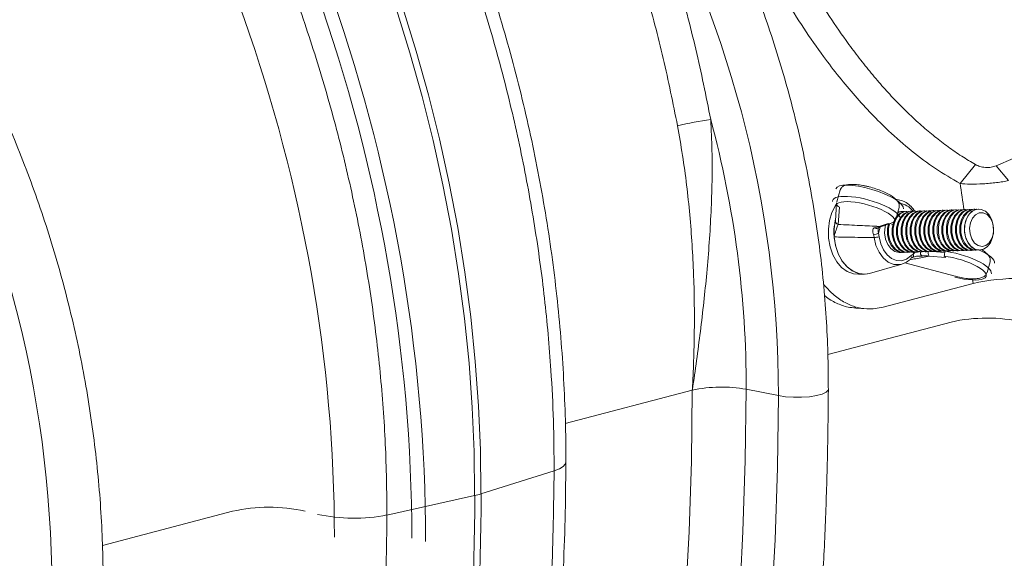
# Model space of a CAD drawing. Units: millimetres. Extents: x 0 to 26460, y 0 to 18711.
# Drawn here: x 10468 to 10635, y 14936 to 15027 of the extents above; entities that cross this region are included whole.
import ezdxf

# ---------------------------------------------------------------- set-up
doc = ezdxf.new("R2010")
doc.units = ezdxf.units.MM
doc.linetypes.add('SLD-Solid', pattern=[0])
doc.layers.add('ACO_DRAINAGE', color=7, linetype='SLD-Solid')

msp = doc.modelspace()

# ---------------------------------------------------------------- linework, layer by layer
at = {"layer": 'ACO_DRAINAGE', "linetype": 'SLD-Solid', "lineweight": 0}
for p, q in [((10534.16, 15021.72), (10531.87, 15029.09)), ((10532.95, 15029.37), (10535.24, 15021.99)), ((10535.24, 15021.99), (10537.33, 15014.55)), ((10536.25, 15014.27), (10534.16, 15021.72)), ((10538.12, 15006.77), (10536.25, 15014.27)), ((10537.33, 15014.55), (10539.2, 15007.05)), ((10539.2, 15007.05), (10540.86, 14999.5)), ((10539.78, 14999.22), (10538.12, 15006.77)), ((10634.04, 15002.44), (10636.97, 15003.7)), ((10630.54, 15002.66), (10627.9, 14999.43)), ((10634.04, 15002.44), (10636.14, 14999.92)), ((10541.22, 14991.64), (10539.78, 14999.22)), ((10540.86, 14999.5), (10542.3, 14991.92)), ((10607.47, 14998.33), (10606.89, 14996.29)), ((10606.69, 14995.69), (10606.07, 14994.49)), ((10606.85, 14996.07), (10606.65, 14993.09)), ((10606.84, 14995.9), (10606.69, 14995.69)), ((10606.85, 14996.07), (10606.87, 14996.19)), ((10606.85, 14996.07), (10606.85, 14996.07)), ((10607.33, 14995.42), (10607.13, 14992.45)), ((10617.65, 14996.62), (10616.92, 14996.78)), ((10616.99, 14993.5), (10617.52, 14995.33)), ((10617.11, 14996.69), (10617.65, 14996.62)), ((10617.65, 14996.62), (10617.65, 14996.62)), ((10617.65, 14996.62), (10617.9, 14996.56)), ((10606.07, 14994.49), (10605.65, 14993.12)), ((10616.54, 14992.77), (10616.95, 14993.62)), ((10616.71, 14992.78), (10617.13, 14993.63)), ((10616.95, 14993.62), (10617.53, 14994.25)), ((10617.13, 14993.63), (10617.7, 14994.26)), ((10617.29, 14994.53), (10617.45, 14994.59)), ((10617.31, 14992.8), (10617.72, 14993.65)), ((10617.67, 14994.63), (10617.32, 14994.64)), ((10617.37, 14994.64), (10617.75, 14994.61)), ((10617.45, 14994.59), (10617.89, 14994.66)), ((10617.48, 14992.8), (10617.89, 14993.65)), ((10617.53, 14994.25), (10618.21, 14994.61)), ((10617.7, 14994.26), (10618.39, 14994.62)), ((10617.72, 14993.65), (10618.3, 14994.28)), ((10618.06, 14994.66), (10617.89, 14994.66)), ((10617.89, 14993.65), (10618.47, 14994.28)), ((10618.07, 14992.82), (10618.49, 14993.67)), ((10618.21, 14994.61), (10618.66, 14994.68)), ((10618.25, 14992.83), (10618.66, 14993.68)), ((10618.3, 14994.28), (10618.98, 14994.63)), ((10618.39, 14994.62), (10619.12, 14994.67)), ((10618.47, 14994.28), (10619.16, 14994.64)), ((10618.49, 14993.67), (10619.07, 14994.3)), ((10618.83, 14994.69), (10618.66, 14994.68)), ((10618.66, 14993.68), (10619.24, 14994.31)), ((10618.84, 14992.85), (10619.26, 14993.69)), ((10618.98, 14994.63), (10619.42, 14994.71)), ((10619.02, 14992.85), (10619.43, 14993.7)), ((10619.07, 14994.3), (10619.75, 14994.66)), ((10619.12, 14994.67), (10619.17, 14994.66)), ((10619.16, 14994.64), (10619.89, 14994.7)), ((10619.24, 14994.31), (10619.93, 14994.66)), ((10619.26, 14993.69), (10619.84, 14994.32)), ((10619.6, 14994.71), (10619.42, 14994.71)), ((10619.43, 14993.7), (10620.01, 14994.33)), ((10619.61, 14992.87), (10620.03, 14993.72)), ((10619.75, 14994.66), (10620.19, 14994.73)), ((10619.79, 14992.88), (10620.2, 14993.72)), ((10619.84, 14994.32), (10620.52, 14994.68)), ((10619.89, 14994.7), (10619.94, 14994.69)), ((10619.93, 14994.66), (10620.66, 14994.72)), ((10620.01, 14994.33), (10620.7, 14994.69)), ((10620.03, 14993.72), (10620.61, 14994.35)), ((10620.37, 14994.74), (10620.19, 14994.73)), ((10620.2, 14993.72), (10620.78, 14994.35)), ((10620.38, 14992.9), (10620.8, 14993.74)), ((10620.52, 14994.68), (10620.96, 14994.75)), ((10620.56, 14992.9), (10620.97, 14993.75)), ((10620.61, 14994.35), (10621.29, 14994.71)), ((10620.66, 14994.72), (10620.71, 14994.71)), ((10620.7, 14994.69), (10621.43, 14994.74)), ((10620.78, 14994.35), (10621.47, 14994.71)), ((10620.8, 14993.74), (10621.38, 14994.37)), ((10621.14, 14994.76), (10620.96, 14994.75)), ((10620.97, 14993.75), (10621.55, 14994.38)), ((10621.16, 14992.92), (10621.57, 14993.77)), ((10621.29, 14994.71), (10621.73, 14994.78)), ((10621.33, 14992.93), (10621.75, 14993.77)), ((10621.38, 14994.37), (10622.06, 14994.73)), ((10621.43, 14994.74), (10621.48, 14994.74)), ((10621.47, 14994.71), (10622.2, 14994.77)), ((10621.55, 14994.38), (10622.24, 14994.74)), ((10621.57, 14993.77), (10622.15, 14994.4)), ((10621.91, 14994.78), (10621.73, 14994.78)), ((10621.75, 14993.77), (10622.32, 14994.4)), ((10621.93, 14992.94), (10622.34, 14993.79)), ((10622.06, 14994.73), (10622.5, 14994.8)), ((10622.1, 14992.95), (10622.52, 14993.8)), ((10622.15, 14994.4), (10622.83, 14994.76)), ((10622.2, 14994.77), (10622.25, 14994.76)), ((10622.24, 14994.74), (10622.97, 14994.79)), ((10622.32, 14994.4), (10623.01, 14994.76)), ((10622.34, 14993.79), (10622.92, 14994.42)), ((10622.68, 14994.81), (10622.5, 14994.8)), ((10622.52, 14993.8), (10623.09, 14994.43)), ((10622.7, 14992.97), (10623.11, 14993.82)), ((10622.83, 14994.76), (10623.28, 14994.83)), ((10622.87, 14992.97), (10623.29, 14993.82)), ((10622.92, 14994.42), (10623.61, 14994.78)), ((10622.97, 14994.79), (10623.02, 14994.79)), ((10623.01, 14994.76), (10623.74, 14994.82)), ((10623.09, 14994.43), (10623.78, 14994.79)), ((10623.11, 14993.82), (10623.69, 14994.45)), ((10623.45, 14994.83), (10623.28, 14994.83)), ((10623.29, 14993.82), (10623.86, 14994.45)), ((10623.47, 14992.99), (10623.88, 14993.84)), ((10623.61, 14994.78), (10624.05, 14994.85)), ((10623.64, 14993), (10624.06, 14993.85)), ((10623.69, 14994.45), (10624.38, 14994.81)), ((10623.74, 14994.82), (10623.79, 14994.81)), ((10623.78, 14994.79), (10624.52, 14994.84)), ((10623.86, 14994.45), (10624.55, 14994.81)), ((10623.88, 14993.84), (10624.46, 14994.47)), ((10624.22, 14994.86), (10624.05, 14994.85)), ((10624.06, 14993.85), (10624.63, 14994.48)), ((10624.24, 14993.02), (10624.65, 14993.86)), ((10624.38, 14994.81), (10624.82, 14994.88)), ((10624.41, 14993.02), (10624.83, 14993.87)), ((10624.46, 14994.47), (10625.15, 14994.83)), ((10624.52, 14994.84), (10624.56, 14994.83)), ((10624.55, 14994.81), (10625.29, 14994.87)), ((10624.63, 14994.48), (10625.32, 14994.84)), ((10624.65, 14993.86), (10625.23, 14994.5)), ((10624.99, 14994.88), (10624.82, 14994.88)), ((10624.83, 14993.87), (10625.41, 14994.5)), ((10625.01, 14993.04), (10625.43, 14993.89)), ((10625.15, 14994.83), (10625.59, 14994.9)), ((10625.18, 14993.05), (10625.6, 14993.89)), ((10625.23, 14994.5), (10625.92, 14994.86)), ((10625.29, 14994.87), (10625.33, 14994.86)), ((10625.32, 14994.84), (10626.06, 14994.89)), ((10625.41, 14994.5), (10626.09, 14994.86)), ((10625.43, 14993.89), (10626, 14994.52)), ((10625.76, 14994.91), (10625.59, 14994.9)), ((10625.6, 14993.89), (10626.18, 14994.53)), ((10625.78, 14993.07), (10626.2, 14993.91)), ((10625.92, 14994.86), (10626.36, 14994.93)), ((10625.96, 14993.07), (10626.37, 14993.92)), ((10626, 14994.52), (10626.69, 14994.88)), ((10626.06, 14994.89), (10626.11, 14994.88)), ((10626.09, 14994.86), (10626.83, 14994.92)), ((10626.18, 14994.53), (10626.86, 14994.89)), ((10626.2, 14993.91), (10626.77, 14994.55)), ((10626.53, 14994.93), (10626.36, 14994.93)), ((10626.37, 14993.92), (10626.95, 14994.55)), ((10626.55, 14993.09), (10626.97, 14993.94)), ((10626.69, 14994.88), (10627.13, 14994.95)), ((10626.73, 14993.1), (10627.14, 14993.94)), ((10626.77, 14994.55), (10627.46, 14994.9)), ((10626.83, 14994.92), (10626.88, 14994.91)), ((10626.86, 14994.89), (10627.6, 14994.94)), ((10626.95, 14994.55), (10627.64, 14994.91)), ((10626.97, 14993.94), (10627.55, 14994.57)), ((10627.3, 14994.96), (10627.13, 14994.95)), ((10627.14, 14993.94), (10627.72, 14994.58)), ((10627.32, 14993.11), (10627.74, 14993.96)), ((10627.46, 14994.9), (10627.9, 14994.97)), ((10627.5, 14993.12), (10627.91, 14993.97)), ((10627.55, 14994.57), (10628.23, 14994.93)), ((10627.6, 14994.94), (10627.65, 14994.93)), ((10627.64, 14994.91), (10628.37, 14994.96)), ((10627.72, 14994.58), (10628.41, 14994.93)), ((10627.74, 14993.96), (10628.32, 14994.59)), ((10628.08, 14994.98), (10627.9, 14994.97)), ((10627.91, 14993.97), (10628.49, 14994.6)), ((10628.1, 14993.14), (10628.51, 14993.99)), ((10628.23, 14994.93), (10628.67, 14995)), ((10628.27, 14993.14), (10628.69, 14993.99)), ((10628.32, 14994.59), (10629, 14994.95)), ((10628.37, 14994.96), (10628.42, 14994.96)), ((10628.41, 14994.93), (10629.14, 14994.99)), ((10628.49, 14994.6), (10629.18, 14994.96)), ((10628.51, 14993.99), (10629.09, 14994.62)), ((10628.85, 14995), (10628.67, 14995)), ((10628.69, 14993.99), (10629.26, 14994.62)), ((10628.87, 14993.16), (10629.28, 14994.01)), ((10629, 14994.95), (10629.44, 14995.02)), ((10629, 14993.39), (10629.46, 14994.19)), ((10629.09, 14994.62), (10629.78, 14994.98)), ((10629.14, 14994.99), (10629.19, 14994.98)), ((10629.18, 14994.96), (10629.91, 14995.01)), ((10629.26, 14994.62), (10629.95, 14994.98)), ((10629.28, 14994.01), (10629.86, 14994.64)), ((10629.62, 14995.03), (10629.44, 14995.02)), ((10629.46, 14994.19), (10630.07, 14994.76)), ((10629.67, 14992.73), (10630.02, 14993.53)), ((10629.78, 14994.98), (10630.22, 14995.05)), ((10629.86, 14994.64), (10630.55, 14995)), ((10629.91, 14995.01), (10629.96, 14995.01)), ((10629.95, 14994.98), (10630.69, 14995.04)), ((10630.02, 14993.53), (10630.54, 14994.12)), ((10630.07, 14994.76), (10630.78, 14995.05)), ((10630.39, 14995.05), (10630.22, 14995.05)), ((10630.54, 14994.12), (10631.17, 14994.44)), ((10630.55, 14995), (10630.99, 14995.07)), ((10630.69, 14995.04), (10630.73, 14995.03)), ((10630.78, 14995.05), (10631.51, 14995.02)), ((10631.04, 14995.07), (10630.99, 14995.07)), ((10631.17, 14994.44), (10631.85, 14994.45)), ((10631.51, 14995.02), (10632.22, 14994.7)), ((10631.85, 14994.45), (10632.49, 14994.15)), ((10632.22, 14994.7), (10632.83, 14994.09)), ((10632.49, 14994.15), (10633.03, 14993.57)), ((10632.83, 14994.09), (10633.29, 14993.26)), ((10633.03, 14993.57), (10633.42, 14992.78)), ((10542.3, 14991.92), (10543.52, 14984.32)), ((10605.65, 14993.12), (10605.45, 14991.64)), ((10606.63, 14993.15), (10606.43, 14991.67)), ((10606.64, 14993.18), (10606.63, 14993.15)), ((10613.85, 14991.83), (10613.86, 14991.84)), ((10614.27, 14992.01), (10613.97, 14990.96)), ((10614.13, 14992.13), (10615.64, 14992.63)), ((10614.48, 14992.1), (10614.5, 14992.11)), ((10614.5, 14992.11), (10616.01, 14992.61)), ((10615.11, 14992.03), (10615.04, 14991)), ((10615.17, 14992.33), (10615.11, 14992.03)), ((10615.55, 14991.76), (10615.69, 14992.51)), ((10615.72, 14991.77), (10615.88, 14992.57)), ((10616.32, 14991.79), (10616.54, 14992.77)), ((10616.32, 14990.75), (10616.32, 14991.79)), ((10616.49, 14991.79), (10616.71, 14992.78)), ((10616.49, 14990.75), (10616.49, 14991.79)), ((10617.09, 14991.81), (10617.31, 14992.8)), ((10617.09, 14990.77), (10617.09, 14991.81)), ((10617.26, 14991.82), (10617.48, 14992.8)), ((10617.26, 14990.78), (10617.26, 14991.82)), ((10617.86, 14991.84), (10618.07, 14992.82)), ((10617.86, 14990.79), (10617.86, 14991.84)), ((10618.03, 14991.84), (10618.25, 14992.83)), ((10618.03, 14990.8), (10618.03, 14991.84)), ((10618.63, 14991.86), (10618.84, 14992.85)), ((10618.63, 14990.82), (10618.63, 14991.86)), ((10618.8, 14991.86), (10619.02, 14992.85)), ((10618.8, 14990.82), (10618.8, 14991.86)), ((10619.4, 14991.88), (10619.61, 14992.87)), ((10619.4, 14990.84), (10619.4, 14991.88)), ((10619.57, 14991.89), (10619.79, 14992.88)), ((10619.57, 14990.85), (10619.57, 14991.89)), ((10620.17, 14991.91), (10620.38, 14992.9)), ((10620.17, 14990.87), (10620.17, 14991.91)), ((10620.34, 14991.91), (10620.56, 14992.9)), ((10620.34, 14990.87), (10620.34, 14991.91)), ((10620.94, 14991.93), (10621.16, 14992.92)), ((10620.94, 14990.89), (10620.94, 14991.93)), ((10621.11, 14991.94), (10621.33, 14992.93)), ((10621.11, 14990.9), (10621.11, 14991.94)), ((10621.71, 14991.96), (10621.93, 14992.94)), ((10621.71, 14990.92), (10621.71, 14991.96)), ((10621.88, 14991.96), (10622.1, 14992.95)), ((10621.88, 14990.92), (10621.88, 14991.96)), ((10622.48, 14991.98), (10622.7, 14992.97)), ((10622.48, 14990.94), (10622.48, 14991.98)), ((10622.65, 14991.99), (10622.87, 14992.97)), ((10622.65, 14990.94), (10622.65, 14991.99)), ((10623.25, 14992), (10623.47, 14992.99)), ((10623.25, 14990.96), (10623.25, 14992)), ((10623.42, 14992.01), (10623.64, 14993)), ((10623.42, 14990.97), (10623.42, 14992.01)), ((10624.02, 14992.03), (10624.24, 14993.02)), ((10624.02, 14990.99), (10624.02, 14992.03)), ((10624.2, 14992.03), (10624.41, 14993.02)), ((10624.2, 14990.99), (10624.2, 14992.03)), ((10624.79, 14992.05), (10625.01, 14993.04)), ((10624.79, 14991.01), (10624.79, 14992.05)), ((10624.97, 14992.06), (10625.18, 14993.05)), ((10624.97, 14991.02), (10624.97, 14992.06)), ((10625.56, 14992.08), (10625.78, 14993.07)), ((10625.56, 14991.04), (10625.56, 14992.08)), ((10625.74, 14992.08), (10625.96, 14993.07)), ((10625.74, 14991.04), (10625.74, 14992.08)), ((10626.34, 14992.1), (10626.55, 14993.09)), ((10626.34, 14991.06), (10626.34, 14992.1)), ((10626.51, 14992.11), (10626.73, 14993.1)), ((10626.51, 14991.07), (10626.51, 14992.11)), ((10627.11, 14992.13), (10627.32, 14993.11)), ((10627.11, 14991.08), (10627.11, 14992.13)), ((10627.28, 14992.13), (10627.5, 14993.12)), ((10627.28, 14991.09), (10627.28, 14992.13)), ((10627.88, 14992.15), (10628.1, 14993.14)), ((10627.88, 14991.11), (10627.88, 14992.15)), ((10628.05, 14992.16), (10628.27, 14993.14)), ((10628.05, 14991.11), (10628.05, 14992.16)), ((10628.65, 14992.17), (10628.87, 14993.16)), ((10628.65, 14991.13), (10628.65, 14992.17)), ((10628.68, 14991.39), (10628.73, 14992.43)), ((10628.73, 14992.43), (10629, 14993.39)), ((10629.53, 14991.8), (10629.67, 14992.73)), ((10629.6, 14990.86), (10629.53, 14991.8)), ((10633.29, 14993.26), (10633.56, 14992.28)), ((10633.42, 14992.78), (10633.61, 14991.86)), ((10633.56, 14992.28), (10633.61, 14991.24)), ((10633.61, 14991.86), (10633.57, 14990.91)), ((10542.44, 14984.04), (10541.22, 14991.64)), ((10605.45, 14991.64), (10605.48, 14990.13)), ((10605.48, 14990.13), (10605.74, 14988.66)), ((10606.43, 14991.67), (10606.46, 14990.16)), ((10606.44, 14990.33), (10606.43, 14990.46)), ((10606.44, 14990.33), (10606.68, 14988.86)), ((10606.46, 14990.16), (10606.72, 14988.69)), ((10613.57, 14988.89), (10613.27, 14990.22)), ((10613.97, 14990.96), (10614.1, 14990.34)), ((10614.1, 14990.34), (10614.37, 14989.17)), ((10615.04, 14991), (10615.2, 14989.97)), ((10615.55, 14990.72), (10615.55, 14991.76)), ((10615.77, 14989.72), (10615.55, 14990.72)), ((10615.72, 14990.73), (10615.72, 14991.77)), ((10615.94, 14989.73), (10615.72, 14990.73)), ((10616.54, 14989.75), (10616.32, 14990.75)), ((10616.71, 14989.75), (10616.49, 14990.75)), ((10617.31, 14989.77), (10617.09, 14990.77)), ((10617.48, 14989.78), (10617.26, 14990.78)), ((10618.08, 14989.79), (10617.86, 14990.79)), ((10618.25, 14989.8), (10618.03, 14990.8)), ((10618.85, 14989.82), (10618.63, 14990.82)), ((10619.02, 14989.82), (10618.8, 14990.82)), ((10619.62, 14989.84), (10619.4, 14990.84)), ((10619.79, 14989.85), (10619.57, 14990.85)), ((10620.39, 14989.87), (10620.17, 14990.87)), ((10620.56, 14989.87), (10620.34, 14990.87)), ((10621.16, 14989.89), (10620.94, 14990.89)), ((10621.33, 14989.89), (10621.11, 14990.9)), ((10621.93, 14989.91), (10621.71, 14990.92)), ((10622.1, 14989.92), (10621.88, 14990.92)), ((10622.7, 14989.94), (10622.48, 14990.94)), ((10622.87, 14989.94), (10622.65, 14990.94)), ((10623.47, 14989.96), (10623.25, 14990.96)), ((10623.64, 14989.97), (10623.42, 14990.97)), ((10624.24, 14989.99), (10624.02, 14990.99)), ((10624.41, 14989.99), (10624.2, 14990.99)), ((10625.01, 14990.01), (10624.79, 14991.01)), ((10625.19, 14990.01), (10624.97, 14991.02)), ((10625.78, 14990.03), (10625.56, 14991.04)), ((10625.96, 14990.04), (10625.74, 14991.04)), ((10626.55, 14990.06), (10626.34, 14991.06)), ((10626.73, 14990.06), (10626.51, 14991.07)), ((10627.33, 14990.08), (10627.11, 14991.08)), ((10627.5, 14990.09), (10627.28, 14991.09)), ((10628.1, 14990.11), (10627.88, 14991.11)), ((10628.27, 14990.11), (10628.05, 14991.11)), ((10628.69, 14989.24), (10628.27, 14990.11)), ((10628.87, 14990.13), (10628.65, 14991.13)), ((10628.84, 14990.37), (10628.68, 14991.39)), ((10629.21, 14989.46), (10628.84, 14990.37)), ((10629.29, 14989.26), (10628.87, 14990.13)), ((10629.89, 14989.99), (10629.6, 14990.86)), ((10633.45, 14990.23), (10633.08, 14989.34)), ((10633.57, 14990.91), (10633.32, 14990.04)), ((10633.61, 14991.24), (10633.45, 14990.23)), ((10633.62, 14991.68), (10633.62, 14991.69)), ((10633.62, 14991.63), (10633.62, 14991.63)), ((10605.74, 14988.66), (10606.21, 14987.3)), ((10606.68, 14988.86), (10607.13, 14987.49)), ((10606.72, 14988.69), (10607.2, 14987.33)), ((10614.09, 14987.71), (10613.57, 14988.89)), ((10614.37, 14989.17), (10614.83, 14988.12)), ((10615.2, 14989.97), (10615.57, 14989.06)), ((10615.57, 14989.06), (10616.1, 14988.33)), ((10616.18, 14988.85), (10615.77, 14989.72)), ((10616.36, 14988.86), (10615.94, 14989.73)), ((10616.76, 14988.18), (10616.18, 14988.85)), ((10616.93, 14988.19), (10616.36, 14988.86)), ((10616.95, 14988.87), (10616.54, 14989.75)), ((10617.13, 14988.88), (10616.71, 14989.75)), ((10617.53, 14988.21), (10616.95, 14988.87)), ((10617.7, 14988.21), (10617.13, 14988.88)), ((10617.72, 14988.9), (10617.31, 14989.77)), ((10617.9, 14988.9), (10617.48, 14989.78)), ((10618.3, 14988.23), (10617.72, 14988.9)), ((10618.47, 14988.24), (10617.9, 14988.9)), ((10618.49, 14988.92), (10618.08, 14989.79)), ((10618.67, 14988.93), (10618.25, 14989.8)), ((10619.07, 14988.26), (10618.49, 14988.92)), ((10619.24, 14988.26), (10618.67, 14988.93)), ((10619.26, 14988.95), (10618.85, 14989.82)), ((10619.44, 14988.95), (10619.02, 14989.82)), ((10619.84, 14988.28), (10619.26, 14988.95)), ((10620.01, 14988.28), (10619.44, 14988.95)), ((10620.03, 14988.97), (10619.62, 14989.84)), ((10620.21, 14988.97), (10619.79, 14989.85)), ((10620.61, 14988.3), (10620.03, 14988.97)), ((10620.78, 14988.31), (10620.21, 14988.97)), ((10620.8, 14988.99), (10620.39, 14989.87)), ((10620.98, 14989), (10620.56, 14989.87)), ((10621.38, 14988.33), (10620.8, 14988.99)), ((10621.55, 14988.33), (10620.98, 14989)), ((10621.57, 14989.02), (10621.16, 14989.89)), ((10621.75, 14989.02), (10621.33, 14989.89)), ((10622.15, 14988.35), (10621.57, 14989.02)), ((10622.32, 14988.36), (10621.75, 14989.02)), ((10622.34, 14989.04), (10621.93, 14989.91)), ((10622.52, 14989.05), (10622.1, 14989.92)), ((10622.92, 14988.37), (10622.34, 14989.04)), ((10623.09, 14988.38), (10622.52, 14989.05)), ((10623.11, 14989.06), (10622.7, 14989.94)), ((10623.29, 14989.07), (10622.87, 14989.94)), ((10623.69, 14988.4), (10623.11, 14989.06)), ((10623.86, 14988.4), (10623.29, 14989.07)), ((10623.88, 14989.09), (10623.47, 14989.96)), ((10624.06, 14989.09), (10623.64, 14989.97)), ((10624.46, 14988.42), (10623.88, 14989.09)), ((10624.64, 14988.43), (10624.06, 14989.09)), ((10624.66, 14989.11), (10624.24, 14989.99)), ((10624.83, 14989.12), (10624.41, 14989.99)), ((10625.23, 14988.45), (10624.66, 14989.11)), ((10625.41, 14988.45), (10624.83, 14989.12)), ((10625.43, 14989.14), (10625.01, 14990.01)), ((10625.6, 14989.14), (10625.19, 14990.01)), ((10625.92, 14988.04), (10625.23, 14988.45)), ((10626.09, 14988.05), (10625.41, 14988.45)), ((10626, 14988.47), (10625.43, 14989.14)), ((10626.18, 14988.47), (10625.6, 14989.14)), ((10626.2, 14989.16), (10625.78, 14990.03)), ((10626.37, 14989.17), (10625.96, 14990.04)), ((10626.69, 14988.07), (10626, 14988.47)), ((10626.87, 14988.07), (10626.18, 14988.47)), ((10626.78, 14988.49), (10626.2, 14989.16)), ((10626.95, 14988.5), (10626.37, 14989.17)), ((10626.97, 14989.18), (10626.55, 14990.06)), ((10627.14, 14989.19), (10626.73, 14990.06)), ((10627.46, 14988.09), (10626.78, 14988.49)), ((10627.64, 14988.1), (10626.95, 14988.5)), ((10627.55, 14988.52), (10626.97, 14989.18)), ((10627.72, 14988.52), (10627.14, 14989.19)), ((10627.74, 14989.21), (10627.33, 14990.08)), ((10627.92, 14989.21), (10627.5, 14990.09)), ((10628.23, 14988.12), (10627.55, 14988.52)), ((10628.41, 14988.12), (10627.72, 14988.52)), ((10628.32, 14988.54), (10627.74, 14989.21)), ((10628.49, 14988.55), (10627.92, 14989.21)), ((10628.51, 14989.23), (10628.1, 14990.11)), ((10629.01, 14988.14), (10628.32, 14988.54)), ((10629.18, 14988.15), (10628.49, 14988.55)), ((10629.09, 14988.56), (10628.51, 14989.23)), ((10629.27, 14988.57), (10628.69, 14989.24)), ((10629.78, 14988.16), (10629.09, 14988.56)), ((10629.75, 14988.73), (10629.21, 14989.46)), ((10629.95, 14988.17), (10629.27, 14988.57)), ((10629.86, 14988.59), (10629.29, 14989.26)), ((10630.42, 14988.26), (10629.75, 14988.73)), ((10630.55, 14988.19), (10629.86, 14988.59)), ((10630.37, 14989.29), (10629.89, 14989.99)), ((10630.97, 14988.85), (10630.37, 14989.29)), ((10631.64, 14988.7), (10630.97, 14988.85)), ((10632.3, 14988.87), (10631.64, 14988.7)), ((10632.54, 14988.65), (10631.88, 14988.22)), ((10632.88, 14989.33), (10632.3, 14988.87)), ((10633.08, 14989.34), (10632.54, 14988.65)), ((10633.32, 14990.04), (10632.88, 14989.33)), ((10606.21, 14987.3), (10606.89, 14986.1)), ((10607.13, 14987.49), (10607.77, 14986.28)), ((10607.2, 14987.33), (10607.87, 14986.13)), ((10614.81, 14986.74), (10614.09, 14987.71)), ((10614.83, 14988.12), (10615.46, 14987.26)), ((10615.46, 14987.26), (10616.22, 14986.64)), ((10616.1, 14988.33), (10616.77, 14987.85)), ((10617.45, 14987.78), (10616.76, 14988.18)), ((10616.77, 14987.85), (10617.5, 14987.66)), ((10617.62, 14987.79), (10616.93, 14988.19)), ((10618.1, 14987.68), (10617.45, 14987.78)), ((10617.5, 14987.66), (10617.93, 14987.7)), ((10618.22, 14987.81), (10617.53, 14988.21)), ((10617.82, 14987.69), (10617.59, 14987.66)), ((10618.36, 14987.69), (10617.62, 14987.79)), ((10618.39, 14987.81), (10617.7, 14988.21)), ((10618.1, 14987.68), (10618.28, 14987.68)), ((10618.87, 14987.7), (10618.22, 14987.81)), ((10618.99, 14987.83), (10618.3, 14988.23)), ((10618.61, 14987.73), (10618.36, 14987.69)), ((10619.13, 14987.71), (10618.39, 14987.81)), ((10619.16, 14987.84), (10618.47, 14988.24)), ((10618.77, 14986.54), (10619.53, 14987.1)), ((10618.87, 14987.7), (10619.05, 14987.71)), ((10619.64, 14987.73), (10618.99, 14987.83)), ((10619.76, 14987.85), (10619.07, 14988.26)), ((10619.38, 14987.75), (10619.13, 14987.71)), ((10619.9, 14987.74), (10619.16, 14987.84)), ((10619.93, 14987.86), (10619.24, 14988.26)), ((10619.53, 14987.1), (10619.92, 14987.4)), ((10619.64, 14987.73), (10619.82, 14987.73)), ((10619.72, 14986.8), (10619.79, 14986.83)), ((10620.41, 14987.75), (10619.76, 14987.85)), ((10619.79, 14986.83), (10619.85, 14986.87)), ((10620.53, 14987.88), (10619.84, 14988.28)), ((10619.85, 14986.87), (10619.9, 14986.93)), ((10620.15, 14987.77), (10619.9, 14987.74)), ((10619.9, 14986.93), (10619.94, 14987.01)), ((10619.92, 14987.4), (10620.02, 14987.75)), ((10619.95, 14987.3), (10619.92, 14987.4)), ((10620.67, 14987.76), (10619.93, 14987.86)), ((10619.94, 14987.01), (10619.96, 14987.1)), ((10619.96, 14987.19), (10619.95, 14987.3)), ((10619.96, 14987.1), (10619.96, 14987.19)), ((10620.7, 14987.88), (10620.01, 14988.28)), ((10620.41, 14987.75), (10620.59, 14987.76)), ((10621.18, 14987.77), (10620.53, 14987.88)), ((10621.3, 14987.9), (10620.61, 14988.3)), ((10620.92, 14987.8), (10620.67, 14987.76)), ((10621.44, 14987.78), (10620.7, 14987.88)), ((10621.47, 14987.91), (10620.78, 14988.31)), ((10621.18, 14987.77), (10621.36, 14987.78)), ((10621.95, 14987.8), (10621.3, 14987.9)), ((10622.07, 14987.93), (10621.38, 14988.33)), ((10621.69, 14987.82), (10621.44, 14987.78)), ((10622.21, 14987.81), (10621.47, 14987.91)), ((10622.24, 14987.93), (10621.55, 14988.33)), ((10621.95, 14987.8), (10622.13, 14987.8)), ((10622.72, 14987.82), (10622.07, 14987.93)), ((10622.84, 14987.95), (10622.15, 14988.35)), ((10622.47, 14987.85), (10622.21, 14987.81)), ((10622.98, 14987.83), (10622.24, 14987.93)), ((10623.01, 14987.95), (10622.32, 14988.36)), ((10625.41, 14986.8), (10622.61, 14987.07)), ((10622.72, 14987.82), (10622.9, 14987.83)), ((10623.49, 14987.85), (10622.84, 14987.95)), ((10623.61, 14987.97), (10622.92, 14988.37)), ((10623.23, 14987.87), (10622.98, 14987.83)), ((10623.75, 14987.85), (10623.01, 14987.95)), ((10623.78, 14987.98), (10623.09, 14988.38)), ((10623.17, 14987.86), (10625.31, 14987.65)), ((10623.49, 14987.85), (10623.67, 14987.85)), ((10624.26, 14987.87), (10623.61, 14987.97)), ((10624.38, 14988), (10623.69, 14988.4)), ((10624, 14987.89), (10623.75, 14987.85)), ((10624.52, 14987.88), (10623.78, 14987.98)), ((10624.55, 14988), (10623.86, 14988.4)), ((10624.26, 14987.87), (10624.44, 14987.87)), ((10625.04, 14987.89), (10624.38, 14988)), ((10625.15, 14988.02), (10624.46, 14988.42)), ((10624.77, 14987.92), (10624.52, 14987.88)), ((10625.29, 14987.9), (10624.55, 14988)), ((10625.32, 14988.03), (10624.64, 14988.43)), ((10625.04, 14987.89), (10625.21, 14987.9)), ((10625.81, 14987.92), (10625.15, 14988.02)), ((10625.54, 14987.94), (10625.29, 14987.9)), ((10625.38, 14987.91), (10625.31, 14987.65)), ((10626.06, 14987.93), (10625.32, 14988.03)), ((10625.81, 14987.92), (10625.98, 14987.92)), ((10626.58, 14987.94), (10625.92, 14988.04)), ((10626.31, 14987.96), (10626.06, 14987.93)), ((10626.83, 14987.95), (10626.09, 14988.05)), ((10626.58, 14987.94), (10626.75, 14987.95)), ((10627.35, 14987.96), (10626.69, 14988.07)), ((10627.08, 14987.99), (10626.83, 14987.95)), ((10627.6, 14987.97), (10626.87, 14988.07)), ((10627.35, 14987.96), (10627.52, 14987.97)), ((10628.12, 14987.99), (10627.46, 14988.09)), ((10627.85, 14988.01), (10627.6, 14987.97)), ((10628.37, 14988), (10627.64, 14988.1)), ((10628.12, 14987.99), (10628.29, 14987.99)), ((10628.89, 14988.01), (10628.23, 14988.12)), ((10628.62, 14988.03), (10628.37, 14988)), ((10629.14, 14988.02), (10628.41, 14988.12)), ((10628.89, 14988.01), (10629.07, 14988.02)), ((10629.66, 14988.04), (10629.01, 14988.14)), ((10629.4, 14988.06), (10629.14, 14988.02)), ((10629.92, 14988.05), (10629.18, 14988.15)), ((10629.66, 14988.04), (10629.84, 14988.04)), ((10630.44, 14988.06), (10629.78, 14988.16)), ((10630.17, 14988.08), (10629.92, 14988.05)), ((10630.69, 14988.07), (10629.95, 14988.17)), ((10631.15, 14988.08), (10630.42, 14988.26)), ((10630.44, 14988.06), (10630.61, 14988.06)), ((10631.21, 14988.08), (10630.55, 14988.19)), ((10630.94, 14988.11), (10630.69, 14988.07)), ((10631.88, 14988.22), (10631.15, 14988.08)), ((10631.21, 14988.08), (10631.25, 14988.08)), ((10606.89, 14986.1), (10607.72, 14985.13)), ((10607.72, 14985.13), (10608.68, 14984.44)), ((10607.77, 14986.28), (10608.58, 14985.28)), ((10607.87, 14986.13), (10608.7, 14985.16)), ((10608.58, 14985.28), (10609.52, 14984.55)), ((10608.7, 14985.16), (10609.66, 14984.47)), ((10612.45, 14984.12), (10617.99, 14985.7)), ((10615.67, 14986.04), (10614.81, 14986.74)), ((10616.62, 14985.66), (10615.67, 14986.04)), ((10616.22, 14986.64), (10617.06, 14986.31)), ((10617.6, 14985.62), (10616.62, 14985.66)), ((10617.06, 14986.31), (10617.93, 14986.27)), ((10617.99, 14985.7), (10617.6, 14985.62)), ((10617.93, 14986.27), (10618.77, 14986.54)), ((10618.08, 14985.73), (10617.99, 14985.7)), ((10618.47, 14985.9), (10627.04, 14983.64)), ((10618.51, 14985.92), (10627.04, 14983.67)), ((10632.49, 14984.25), (10633.01, 14986.08)), ((10543.44, 14976.44), (10542.44, 14984.04)), ((10543.52, 14984.32), (10544.52, 14976.72)), ((10608.68, 14984.44), (10609.72, 14984.04)), ((10609.52, 14984.55), (10610.55, 14984.11)), ((10609.66, 14984.47), (10610.7, 14984.07)), ((10609.72, 14984.04), (10610.6, 14983.96)), ((10610.55, 14984.11), (10611.61, 14983.99)), ((10610.6, 14983.96), (10611.58, 14983.99)), ((10610.7, 14984.07), (10611.77, 14984)), ((10611.61, 14983.99), (10612.45, 14984.12)), ((10611.77, 14984), (10612.45, 14984.12)), ((10627.04, 14983.67), (10627.04, 14983.64)), ((10627.04, 14983.64), (10627.04, 14983.64)), ((10630.11, 14982.38), (10614.77, 14978.35)), ((10630.02, 14983.2), (10630.11, 14982.38)), ((10544.52, 14976.72), (10545.29, 14969.13)), ((10610.16, 14978.18), (10612.02, 14978.07)), ((10544.22, 14968.84), (10543.44, 14976.44)), ((10626.38, 14975.82), (10605.35, 14970.28)), ((10544.77, 14961.27), (10544.22, 14968.84)), ((10545.29, 14969.13), (10545.84, 14961.56)), ((10582.27, 14964.21), (10560.62, 14958.51)), ((10582.11, 14952.13), (10582.27, 14964.21)), ((10591.29, 14952.22), (10591.45, 14964.36)), ((10596.94, 14963.28), (10591.45, 14964.36)), ((10596.77, 14950.96), (10596.94, 14963.28)), ((10598.16, 14963.1), (10596.94, 14963.28)), ((10603.43, 14963.28), (10602.23, 14963.1)), ((10604.4, 14963.54), (10603.43, 14963.28)), ((10605.07, 14963.85), (10604.4, 14963.54)), ((10605.41, 14964.2), (10605.07, 14963.85)), ((10605.45, 14964.36), (10605.41, 14964.2)), ((10599.51, 14963.01), (10598.16, 14963.1)), ((10600.9, 14963.01), (10599.51, 14963.01)), ((10602.23, 14963.1), (10600.9, 14963.01)), ((10545.09, 14953.74), (10544.77, 14961.27)), ((10545.84, 14961.56), (10546.17, 14954.02)), ((10545.18, 14946.25), (10545.09, 14953.74)), ((10546.17, 14954.02), (10546.26, 14946.54)), ((10560.63, 14951.61), (10560.27, 14951.2)), ((10560.72, 14951.93), (10560.63, 14951.61)), ((10581.72, 14940.13), (10582.11, 14952.13)), ((10590.89, 14940.15), (10591.29, 14952.22)), ((10558.72, 14950.47), (10546.26, 14946.54)), ((10559.62, 14950.82), (10558.72, 14950.47)), ((10560.27, 14951.2), (10559.62, 14950.82)), ((10596.37, 14938.72), (10596.77, 14950.96)), ((10530.24, 14942.94), (10545.18, 14946.25)), ((10503.89, 14943.57), (10481.74, 14937.73)), ((10581.1, 14928.22), (10581.72, 14940.13)), ((10590.27, 14928.17), (10590.89, 14940.15)), ((10595.73, 14926.57), (10596.37, 14938.72))]:
    msp.add_line(p, q, dxfattribs=at)
for centre, radius, start, end in [((10409.87, 14963.45), 187.07, 359.9492, 29.8991), ((10279.4, 14929.86), 193.75, 0.2182, 29.6145), ((10596.26, 14937.68), 73.47, 98.4995, 102.99), ((10415.18, 14964.56), 176.28, 359.9348, 15.0498), ((10336.52, 14953), 295.06, 8.1614, 9.0637), ((10607.48, 14996.04), 0.63, 177.0968, 257.1003), ((10617.27, 14992.91), 3.15, 34.0199, 85.9577), ((10618.12, 14992.86), 1.8, 80.8408, 118.1698), ((10607.27, 14993.06), 0.629, 177.0943, 257.095), ((10613.63, 14992.3), 0.52, 233.0226, 294.8412), ((10614.34, 14992.61), 0.52, 245.9572, 285.6877), ((10615.86, 14993.1), 0.519, 245.9283, 287.4957), ((10612.89, 14993.11), 2.41, 276.2724, 296.6581), ((10612.9, 14995.73), 5.52, 273.7719, 282.4961), ((10619.18, 14986.86), 0.423, 324.597, 34.2331), ((10621.99, 14987.69), 0.866, 172.3563, 224.4628), ((10623.42, 14987.6), 0.962, 160.5253, 213.3885), ((10626.21, 14987.33), 0.963, 160.5325, 213.3637), ((10637.6, 14950.83), 32.42, 88.7963, 103.3547), ((10632.52, 14948.15), 28.35, 77.734, 102.5244), ((10587.25, 14941.7), 23.05, 79.4965, 102.4743), ((10149.35, 14945.89), 396.92, 347.6821, 0.0943), ((10542.46, 14958.75), 12.79, 282.3163, 287.3108), ((10147.06, 14945.7), 398.13, 347.7034, 0.0792), ((10510.15, 14915.89), 28.38, 77.5346, 102.7281), ((10524.59, 14971.26), 28.87, 257.6675, 281.2813)]:
    msp.add_arc(centre, radius, start, end, dxfattribs=at)
for centre, major_axis, ratio, start_param, end_param in [((10392.42, 14974.88), (-51.99, 193.87), 0.694908, 4.342109, 5.322745), ((10392.01, 14974.98), (-51.29, 191.25), 0.694907, 4.34211, 5.309296), ((10385.9, 14973.37), (-48.78, 181.56), 0.695538, 4.341466, 5.309378), ((10612.5, 14996.83), (5.74, -1.75), 0.27304, 0.021133, 3.161149), ((10611.94, 14994.89), (5.78, -1.63), 0.295083, 0.002623, 3.15918), ((10611.94, 14994.89), (5.78, -1.63), 0.295083, 3.15918, 3.222051), ((10611.77, 14994.29), (5.06, -1.41), 0.296648, 5.860201, 9.504719), ((10627.44, 14985.64), (5.78, -1.63), 0.295083, 0.025212, 2.085734), ((10627.28, 14985.04), (5.06, -1.41), 0.296648, 4.742204, 8.368661), ((10628, 14987.57), (5.74, -1.75), 0.27304, 0.023706, 1.098593)]:
    msp.add_ellipse(centre, major_axis=major_axis, ratio=ratio, start_param=start_param, end_param=end_param, dxfattribs=at)
for points, knots in [([(10558.72, 14950.47), (10558.7, 14953.31), (10558.66, 14959), (10558.16, 14968.81), (10557.18, 14979.89), (10555.48, 14992.22), (10553.22, 15004.53), (10550.39, 15016.73), (10547.02, 15028.77), (10543.09, 15040.6), (10538.64, 15052.19), (10533.7, 15063.47), (10528.29, 15074.37), (10522.45, 15084.81), (10516.2, 15094.75), (10509.6, 15104.19), (10504.91, 15110.02), (10502.57, 15112.93)], [0, 0, 0, 0, 0.048974, 0.097949, 0.167285, 0.236858, 0.306512, 0.376085, 0.445422, 0.514758, 0.584331, 0.653984, 0.723557, 0.792893, 0.861903, 0.93099, 1, 1, 1, 1]), ([(10627.9, 14999.43), (10626.5, 15000.25), (10623.7, 15001.89), (10619.64, 15004.93), (10615.03, 15008.94), (10609.97, 15014.21), (10605.19, 15020.19), (10601.23, 15025.87), (10598.02, 15031), (10594.99, 15036.36), (10592.18, 15041.89), (10589.6, 15047.54), (10587.26, 15053.29), (10585.19, 15059.06), (10583.4, 15064.81), (10581.92, 15070.5), (10580.75, 15076.09), (10579.91, 15081.54), (10579.33, 15087.68), (10579.25, 15094.36), (10580.02, 15101.29), (10581.59, 15107.66), (10583.38, 15111.3), (10584.28, 15113.12)], [0, 0, 0, 0, 0.042251, 0.084165, 0.125852, 0.188536, 0.25116, 0.292663, 0.334298, 0.376032, 0.417426, 0.458869, 0.500376, 0.54188, 0.583282, 0.624597, 0.666247, 0.707934, 0.749393, 0.811718, 0.874583, 0.937061, 1, 1, 1, 1]), ([(10588.29, 15112.75), (10588.08, 15112.34), (10587.63, 15111.48), (10587.04, 15110.17), (10586.49, 15108.78), (10586.01, 15107.41), (10585.56, 15105.94), (10585.18, 15104.45), (10584.84, 15102.88), (10584.52, 15101.08), (10584.24, 15099.08), (10584.04, 15096.84), (10583.93, 15094.57), (10583.9, 15092.23), (10583.96, 15089.83), (10584.16, 15086.57), (10584.61, 15082.32), (10585.48, 15077.06), (10586.65, 15071.66), (10588.12, 15066.17), (10589.87, 15060.6), (10591.88, 15055.02), (10594.13, 15049.48), (10596.61, 15044.01), (10599.3, 15038.66), (10602.18, 15033.46), (10605.24, 15028.49), (10608.02, 15024.4), (10610.46, 15021.11), (10612.5, 15018.54), (10614.58, 15016.08), (10616.74, 15013.72), (10618.98, 15011.46), (10621.28, 15009.33), (10623.57, 15007.4), (10625.86, 15005.66), (10628.17, 15004.06), (10629.75, 15003.13), (10630.54, 15002.66)], [0, 0, 0, 0, 0.015176, 0.031381, 0.046423, 0.062581, 0.076872, 0.093728, 0.109319, 0.124942, 0.147002, 0.167327, 0.187689, 0.208835, 0.229497, 0.24998, 0.291796, 0.333832, 0.375045, 0.416805, 0.458308, 0.500039, 0.541384, 0.582757, 0.62465, 0.665867, 0.707666, 0.74924, 0.774048, 0.798951, 0.823829, 0.848628, 0.874417, 0.900785, 0.925789, 0.950306, 0.975112, 1, 1, 1, 1]), ([(10560.72, 14951.93), (10560.72, 14953.16), (10560.71, 14956.71), (10560.55, 14962.62), (10560.16, 14969.66), (10559.58, 14976.72), (10558.8, 14983.8), (10557.83, 14990.88), (10556.66, 14997.95), (10555.3, 15005), (10553.75, 15012.02), (10552.01, 15019), (10550.08, 15025.93), (10547.98, 15032.79), (10545.69, 15039.58), (10543.23, 15046.29), (10540.6, 15052.9), (10537.8, 15059.41), (10534.83, 15065.8), (10531.71, 15072.06), (10528.43, 15078.19), (10525.01, 15084.18), (10521.44, 15090.01), (10517.73, 15095.68), (10513.89, 15101.18), (10509.91, 15106.48), (10507.03, 15110.17), (10505.44, 15112.03), (10505.26, 15112.24)], [0, 0, 0, 0, 0.021505, 0.062049, 0.102589, 0.143122, 0.183652, 0.224177, 0.264699, 0.305219, 0.345738, 0.386258, 0.426778, 0.4673, 0.507825, 0.548355, 0.588889, 0.629429, 0.669977, 0.710531, 0.751095, 0.791667, 0.832248, 0.872839, 0.913439, 0.954047, 0.994664, 1, 1, 1, 1]), ([(10472.03, 15105.59), (10473.76, 15103.54), (10477.22, 15099.44), (10482.87, 15092.02), (10488.93, 15083.29), (10495.25, 15073.08), (10501.13, 15062.41), (10506.54, 15051.35), (10511.44, 15039.94), (10515.8, 15028.24), (10519.62, 15016.27), (10522.9, 15004.1), (10525.59, 14991.83), (10527.69, 14979.52), (10529.16, 14967.24), (10530.08, 14955.02), (10530.19, 14946.96), (10530.24, 14942.94)], [0, 0, 0, 0, 0.048974, 0.097949, 0.167298, 0.236885, 0.306552, 0.376139, 0.445488, 0.514838, 0.584425, 0.654093, 0.72368, 0.79303, 0.861994, 0.931036, 1, 1, 1, 1]), ([(10605.45, 14964.36), (10605.44, 14965.41), (10605.44, 14968.46), (10605.28, 14973.54), (10604.9, 14979.58), (10604.32, 14985.65), (10603.54, 14991.72), (10602.56, 14997.78), (10601.39, 15003.83), (10600.02, 15009.85), (10598.46, 15015.82), (10596.72, 15021.73), (10594.79, 15027.58), (10592.69, 15033.35), (10590.41, 15039.02), (10587.96, 15044.6), (10585.34, 15050.05), (10582.56, 15055.38), (10579.63, 15060.58), (10576.55, 15065.62), (10573.33, 15070.51), (10569.97, 15075.22), (10566.81, 15079.36), (10564.72, 15081.85), (10563.84, 15082.89)], [0, 0, 0, 0, 0.024926, 0.071964, 0.118998, 0.166028, 0.213054, 0.260076, 0.307097, 0.354116, 0.401136, 0.448156, 0.495179, 0.542204, 0.589234, 0.636269, 0.683311, 0.730359, 0.777415, 0.824479, 0.871551, 0.918632, 0.96572, 1, 1, 1, 1]), ([(10572.04, 15056.7), (10573.45, 15053.01), (10576.26, 15045.62), (10579.85, 15034.11), (10582.99, 15022.35), (10584.6, 15014.34), (10585.4, 15010.34)], [0, 0, 0, 0, 0.247386, 0.494771, 0.747386, 1, 1, 1, 1]), ([(10579.75, 15009.26), (10578.98, 15013.1), (10577.44, 15020.77), (10574.4, 15032.2), (10570.89, 15043.55), (10568.08, 15050.93), (10566.67, 15054.62)], [0, 0, 0, 0, 0.247379, 0.494758, 0.747379, 1, 1, 1, 1]), ([(10481.86, 14931.74), (10481.86, 14932.81), (10481.84, 14935.9), (10481.66, 14941.06), (10481.25, 14947.2), (10480.64, 14953.36), (10479.83, 14959.53), (10478.83, 14965.7), (10477.63, 14971.85), (10476.23, 14977.96), (10474.65, 14984.03), (10472.88, 14990.05), (10470.93, 14996), (10468.8, 15001.87), (10466.49, 15007.64), (10464.02, 15013.31), (10461.38, 15018.86), (10458.58, 15024.29), (10455.62, 15029.58), (10452.52, 15034.71), (10449.28, 15039.69), (10445.9, 15044.49), (10442.83, 15048.57), (10440.85, 15050.96), (10440.08, 15051.89)], [0, 0, 0, 0, 0.025029, 0.072282, 0.11953, 0.166773, 0.214011, 0.261245, 0.308477, 0.355708, 0.402938, 0.45017, 0.497403, 0.54464, 0.591881, 0.639129, 0.686383, 0.733645, 0.780915, 0.828195, 0.875485, 0.922784, 0.970093, 1, 1, 1, 1]), ([(10585.4, 15010.34), (10585.49, 15008.57), (10585.73, 15003.34), (10585.55, 14994.6), (10584.81, 14984.32), (10583.68, 14974.23), (10582.77, 14967.58), (10582.28, 14964.25), (10582.27, 14964.21)], [0, 0, 0, 0, 0.114619, 0.340232, 0.56593, 0.781522, 0.997131, 1, 1, 1, 1]), ([(10582.27, 14964.21), (10582.27, 14964.25), (10582.46, 14967.52), (10582.69, 14974.08), (10582.57, 14984.02), (10581.93, 14994.09), (10580.93, 15002.55), (10580.04, 15007.59), (10579.75, 15009.26)], [0, 0, 0, 0, 0.0026504, 0.2207274, 0.4388021, 0.6634031, 0.8879919, 1, 1, 1, 1]), ([(10630.54, 15002.66), (10630.78, 15002.55), (10631.13, 15002.37), (10631.73, 15002.24), (10632.22, 15002.17), (10632.71, 15002.16), (10633.2, 15002.2), (10633.66, 15002.3), (10633.91, 15002.39), (10634.04, 15002.44)], [0, 0, 0, 0, 0.244431, 0.367548, 0.491706, 0.61607, 0.742866, 0.870685, 1, 1, 1, 1]), ([(10611.85, 14998.99), (10611.67, 14999.03), (10611.11, 14999.16), (10610.24, 14999.27), (10609.3, 14999.31), (10608.54, 14999.22), (10608, 14999.01), (10607.61, 14998.7), (10607.53, 14998.43), (10607.5, 14998.32)], [0, 0, 0, 0, 0.085944, 0.265937, 0.448527, 0.637306, 0.796717, 0.922872, 1, 1, 1, 1]), ([(10616.05, 14997.42), (10615.9, 14997.51), (10615.48, 14997.75), (10614.64, 14998.14), (10613.56, 14998.54), (10612.6, 14998.83), (10612.04, 14998.95), (10611.85, 14998.99)], [0, 0, 0, 0, 0.129414, 0.379757, 0.626763, 0.872259, 1, 1, 1, 1]), ([(10636.14, 14999.92), (10635.83, 14999.86), (10635.22, 14999.74), (10634.13, 14999.58), (10632.98, 14999.46), (10631.45, 14999.35), (10629.59, 14999.3), (10628.45, 14999.39), (10627.9, 14999.43)], [0, 0, 0, 0, 0.131588, 0.260071, 0.389305, 0.519243, 0.766679, 1, 1, 1, 1]), ([(10616.66, 14996.98), (10616.57, 14997.07), (10616.39, 14997.21), (10616.15, 14997.36), (10616.05, 14997.42)], [0, 0, 0, 0, 0.538508, 1, 1, 1, 1]), ([(10617.52, 14995.39), (10617.54, 14995.54), (10617.58, 14995.86), (10617.36, 14996.31), (10617.08, 14996.67), (10616.78, 14996.89), (10616.66, 14996.98)], [0, 0, 0, 0, 0.230647, 0.487543, 0.790805, 1, 1, 1, 1]), ([(10620.16, 14994.7), (10620.14, 14994.75), (10619.93, 14995.15), (10619.37, 14995.72), (10618.64, 14996.3), (10618.11, 14996.46), (10617.91, 14996.52)], [0, 0, 0, 0, 0.056435, 0.415371, 0.772905, 1, 1, 1, 1]), ([(10616.01, 14992.62), (10616.18, 14992.69), (10616.52, 14992.81), (10616.87, 14993.13), (10616.93, 14993.38), (10616.95, 14993.47)], [0, 0, 0, 0, 0.428059, 0.81844, 1, 1, 1, 1]), ([(10606.41, 14991.73), (10606.49, 14992.13), (10606.62, 14992.78), (10606.66, 14993.1), (10606.67, 14993.22)], [0, 0, 0, 0, 0.623144, 1, 1, 1, 1]), ([(10607.13, 14992.45), (10607.1, 14992.38), (10607.04, 14992.24), (10606.92, 14991.91), (10606.78, 14991.51), (10606.64, 14991.1), (10606.52, 14990.74), (10606.46, 14990.55), (10606.43, 14990.46)], [0, 0, 0, 0, 0.198936, 0.402658, 0.601736, 0.80752, 0.903183, 1, 1, 1, 1]), ([(10607.13, 14992.45), (10608.37, 14992.39), (10610.7, 14992.29), (10613.04, 14992.18), (10614.13, 14992.13)], [0, 0, 0, 0, 0.531902, 1, 1, 1, 1]), ([(10613.15, 14990.71), (10613.11, 14990.86), (10613.03, 14991.13), (10612.99, 14991.47), (10613.05, 14991.7), (10613.18, 14991.83), (10613.28, 14991.87), (10613.31, 14991.89)], [0, 0, 0, 0, 0.258439, 0.472302, 0.686464, 0.898347, 1, 1, 1, 1]), ([(10613.31, 14991.89), (10613.44, 14991.93), (10613.69, 14992.02), (10613.96, 14992.09), (10614.1, 14992.12), (10614.13, 14992.13)], [0, 0, 0, 0, 0.447111, 0.89502, 1, 1, 1, 1]), ([(10613.85, 14991.83), (10613.94, 14991.88), (10614.17, 14992), (10614.37, 14992.05), (10614.49, 14992.08)], [0, 0, 0, 0, 0.414852, 1, 1, 1, 1]), ([(10613.94, 14991.81), (10613.93, 14991.72), (10613.92, 14991.46), (10613.95, 14991.15), (10613.97, 14990.96)], [0, 0, 0, 0, 0.360739, 1, 1, 1, 1]), ([(10606.43, 14990.46), (10606.4, 14990.73), (10606.35, 14991.12), (10606.37, 14991.56), (10606.4, 14991.7), (10606.41, 14991.73)], [0, 0, 0, 0, 0.6291499, 0.940073, 1, 1, 1, 1]), ([(10613.27, 14990.22), (10612.7, 14990.23), (10611.42, 14990.25), (10609.64, 14990.27), (10607.93, 14990.3), (10606.94, 14990.32), (10606.44, 14990.33)], [0, 0, 0, 0, 0.248352, 0.562904, 0.781452, 1, 1, 1, 1]), ([(10613.27, 14990.22), (10613.25, 14990.3), (10613.22, 14990.47), (10613.18, 14990.63), (10613.15, 14990.71)], [0, 0, 0, 0, 0.497577, 1, 1, 1, 1]), ([(10622.61, 14987.07), (10621.86, 14986.92), (10620.76, 14986.7), (10619.65, 14986.49), (10619.3, 14986.42)], [0, 0, 0, 0, 0.685663, 1, 1, 1, 1]), ([(10621.37, 14987.08), (10621.23, 14987.08), (10620.96, 14987.07), (10620.5, 14987.04), (10620.1, 14986.97), (10619.86, 14986.88), (10619.75, 14986.81), (10619.72, 14986.8)], [0, 0, 0, 0, 0.248631, 0.498829, 0.717263, 0.929274, 1, 1, 1, 1]), ([(10619.92, 14987.4), (10620.04, 14987.53), (10620.17, 14987.67), (10620.37, 14987.76), (10620.4, 14987.77)], [0, 0, 0, 0, 0.85927, 1, 1, 1, 1]), ([(10622.61, 14987.07), (10622.43, 14987.08), (10622.06, 14987.1), (10621.65, 14987.09), (10621.42, 14987.08), (10621.37, 14987.08)], [0, 0, 0, 0, 0.447104, 0.894984, 1, 1, 1, 1]), ([(10633, 14986.09), (10633.03, 14986.25), (10633.08, 14986.59), (10632.86, 14987.05), (10632.5, 14987.49), (10632.03, 14987.86), (10631.66, 14988.09), (10631.55, 14988.16)], [0, 0, 0, 0, 0.18559, 0.374503, 0.596818, 0.88339, 1, 1, 1, 1]), ([(10618.08, 14985.76), (10618.18, 14985.78), (10618.57, 14985.87), (10619.06, 14986.2), (10619.42, 14986.52), (10619.53, 14986.62)], [0, 0, 0, 0, 0.181085, 0.745453, 1, 1, 1, 1]), ([(10627.13, 14983.62), (10627.25, 14983.59), (10627.75, 14983.45), (10628.63, 14983.29), (10629.7, 14983.18), (10630.65, 14983.18), (10631.43, 14983.31), (10631.98, 14983.55), (10632.37, 14983.89), (10632.44, 14984.18), (10632.47, 14984.28)], [0, 0, 0, 0, 0.049343, 0.203908, 0.359272, 0.516862, 0.679584, 0.819376, 0.932249, 1, 1, 1, 1]), ([(10604.61, 14982.28), (10605.13, 14981.7), (10606.2, 14980.5), (10608.02, 14979.22), (10609.99, 14978.36), (10612.25, 14977.92), (10613.86, 14978.19), (10614.77, 14978.35)], [0, 0, 0, 0, 0.182324, 0.373285, 0.559022, 0.750134, 1, 1, 1, 1]), ([(10610.16, 14978.24), (10609.71, 14978.26), (10608.56, 14978.32), (10606.81, 14979.03), (10605.46, 14979.73), (10604.84, 14980.32), (10604.79, 14980.36)], [0, 0, 0, 0, 0.241419, 0.60513, 0.968838, 1, 1, 1, 1]), ([(10652.32, 14975.22), (10652.22, 14969.64), (10652.02, 14958.48), (10650.87, 14942.01), (10649.09, 14925.75), (10646.62, 14909.77), (10643.48, 14894.1), (10639.67, 14878.84), (10635.22, 14864.05), (10630.09, 14849.66), (10624.27, 14835.74), (10617.82, 14822.3), (10613.01, 14813.91), (10610.61, 14809.73)], [0, 0, 0, 0, 0.0891793, 0.1784829, 0.2677866, 0.3581048, 0.448423, 0.5391023, 0.6298468, 0.7205261, 0.8136605, 0.9068656, 1, 1, 1, 1]), ([(10533.83, 14697.19), (10534.7, 14698.51), (10537.22, 14702.34), (10541.26, 14708.83), (10545.92, 14716.73), (10550.42, 14724.84), (10554.76, 14733.15), (10558.94, 14741.65), (10562.96, 14750.34), (10566.81, 14759.22), (10570.49, 14768.28), (10574, 14777.52), (10577.34, 14786.93), (10580.5, 14796.5), (10583.48, 14806.23), (10586.28, 14816.12), (10588.89, 14826.16), (10591.32, 14836.33), (10593.56, 14846.65), (10595.62, 14857.1), (10597.48, 14867.67), (10599.15, 14878.36), (10600.63, 14889.16), (10601.92, 14900.07), (10603.01, 14911.07), (10603.9, 14922.17), (10604.59, 14933.36), (10605.09, 14944.62), (10605.37, 14954.96), (10605.42, 14961.56), (10605.45, 14964.36)], [0, 0, 0, 0, 0.019371, 0.056009, 0.092652, 0.129302, 0.165958, 0.202619, 0.239285, 0.275956, 0.31263, 0.349307, 0.385987, 0.422669, 0.459352, 0.496037, 0.532723, 0.569409, 0.606096, 0.642783, 0.67947, 0.716157, 0.752843, 0.789529, 0.826214, 0.862899, 0.899583, 0.936266, 0.972949, 1, 1, 1, 1]), ([(10525.86, 14794.43), (10526.05, 14794.79), (10527.45, 14797.41), (10529.88, 14802.47), (10533.16, 14809.63), (10536.25, 14816.99), (10539.18, 14824.52), (10541.92, 14832.22), (10544.49, 14840.09), (10546.88, 14848.11), (10549.09, 14856.28), (10551.11, 14864.59), (10552.94, 14873.03), (10554.58, 14881.6), (10556.03, 14890.29), (10557.29, 14899.1), (10558.36, 14908), (10559.23, 14917), (10559.91, 14926.09), (10560.38, 14935.26), (10560.66, 14943.88), (10560.7, 14949.45), (10560.72, 14951.93)], [0, 0, 0, 0, 0.008312, 0.061003, 0.113715, 0.166444, 0.219187, 0.271942, 0.324704, 0.377473, 0.430247, 0.483022, 0.535799, 0.588575, 0.64135, 0.694122, 0.746892, 0.799658, 0.85242, 0.905179, 0.957934, 1, 1, 1, 1]), ([(10523.34, 14791.77), (10523.93, 14792.85), (10526.71, 14797.98), (10531.19, 14807.78), (10536.72, 14821.25), (10541.66, 14835.41), (10546.04, 14850.21), (10549.81, 14865.61), (10552.95, 14881.54), (10555.46, 14898.05), (10557.28, 14915.1), (10558.46, 14932.62), (10558.63, 14944.52), (10558.72, 14950.47)], [0, 0, 0, 0, 0.0252631, 0.1202889, 0.2153146, 0.3114198, 0.4075249, 0.504902, 0.6023505, 0.6997276, 0.7997926, 0.899935, 1, 1, 1, 1]), ([(10530.24, 14942.94), (10530.16, 14937.28), (10530.01, 14925.94), (10528.94, 14909.22), (10527.23, 14892.72), (10524.84, 14876.5), (10521.77, 14860.6), (10518.03, 14845.12), (10513.64, 14830.12), (10508.58, 14815.53), (10502.83, 14801.43), (10496.44, 14787.81), (10491.67, 14779.32), (10489.29, 14775.08)], [0, 0, 0, 0, 0.0891793, 0.1784829, 0.2677866, 0.3581048, 0.448423, 0.5391023, 0.6298468, 0.7205261, 0.8136605, 0.9068656, 1, 1, 1, 1])]:
    msp.add_open_spline(points, degree=3, knots=knots, dxfattribs=at)

doc.saveas('drawing.dxf')
